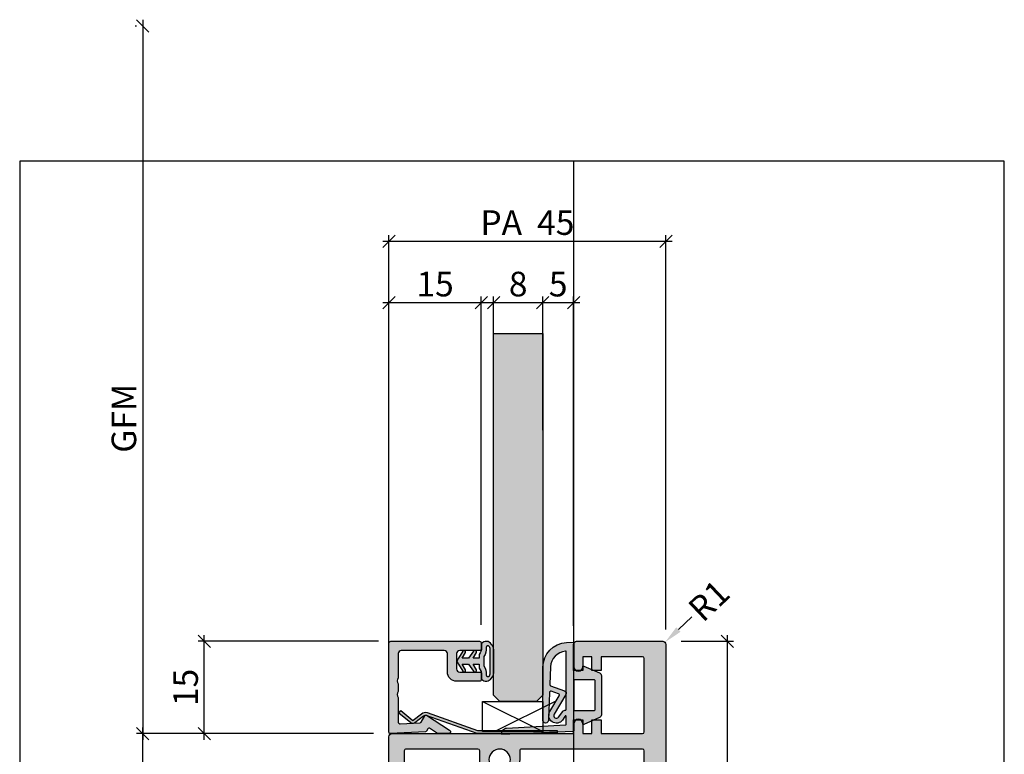
# Model space of a CAD drawing. Units: millimetres. Extents: x -41360 to -41200, y 10826 to 11055.
import ezdxf

# ---------------------------------------------------------------- set-up
doc = ezdxf.new("R2010")
doc.units = ezdxf.units.MM
doc.header["$LTSCALE"] = 0.2
doc.layers.add('Bem_1_1', color=7, linetype='Continuous', lineweight=18)
for name, color, linetype in [('Dichtung-Falzlippendichtung-Kontur', 4, 'Continuous'), ('Dichtung-Falzlippendichtung-Schraffur', 252, 'Continuous'), ('Dichtung-Wandanschluss-Kontur', 4, 'Continuous'), ('Dichtung-Wandanschluss-Schraffur', 252, 'Continuous'), ('Glaskontur', 4, 'Continuous'), ('Glasleiste', 2, 'Continuous'), ('Glasschraffur', 111, 'Continuous'), ('Kämpfer', 2, 'Continuous'), ('Türdichtung', 3, 'Continuous'), ('Zarge', 2, 'Continuous'), ('Zarge-Kontur', 2, 'Continuous'), ('Zarge-Schraffur', 250, 'Continuous')]:
    doc.layers.add(name, color=color, linetype=linetype)
doc.layers.add('Konlinie', color=9, linetype='Continuous', plot=False)
doc.layers.add('küffner', color=1, linetype='Continuous', lineweight=18, plot=False)
doc.styles.add('Bemtext', font='arial.ttf')
doc.dimstyles.new('BEM_1_1$0', dxfattribs={"dimtxt": 4, "dimasz": 2, "dimexe": 1, "dimexo": 3, "dimgap": 1, "dimtad": 1, "dimdec": 0, "dimrnd": 0.1, "dimzin": 9, "dimdsep": 46, "dimtxsty": 'Bemtext', "dimblk": 'OBLIQUE', "dimcen": 0, "dimdle": 1, "dimclrd": 151, "dimclre": 252, "dimclrt": 151, "dimadec": 0, "dimazin": 2, "dimtfac": 1, "dimtdec": 0, "dimtix": 1, "dimtmove": 0, "dimatfit": 0, "dimldrblk": 'OBLIQUE', "dimfxl": 0, "dimtolj": 1, "dimtzin": 12, "dimarcsym": 0})
doc.dimstyles.new('RADBEM_1_1', dxfattribs={"dimtxt": 4, "dimasz": 3, "dimexe": 1, "dimexo": 5, "dimgap": 1, "dimtad": 0, "dimdec": 1, "dimrnd": 0.1, "dimzin": 9, "dimdsep": 46, "dimtxsty": 'Bemtext', "dimcen": 0, "dimdle": 1, "dimclrd": 151, "dimclre": 252, "dimclrt": 151, "dimadec": 1, "dimazin": 2, "dimtfac": 1, "dimtdec": 1, "dimtofl": 0, "dimtmove": 2, "dimatfit": 3, "dimfxl": 0, "dimtolj": 1, "dimtzin": 12, "dimarcsym": 0})

# ---------------------------------------------------------------- blocks, each defined once
blk = doc.blocks.new('_Oblique')
at = {"color": 0, "linetype": 'ByBlock', "lineweight": -2}
blk.add_line((-0.5, -0.5), (0.5, 0.5), dxfattribs=at)
blk = doc.blocks.new('*D20')
at = {"layer": 'Bem_1_1', "color": 252, "lineweight": -2}
for p, q in [((-41341.4941882672, 11054.47307978371), (-41341.25517426876, 11054.47307978371)), ((-41322.75517426876, 10939.47412112497), (-41341.25517426876, 10939.47412112497))]:
    blk.add_line(p, q, dxfattribs=at)
at = {"layer": 'Bem_1_1', "color": 151, "lineweight": -2}
blk.add_line((-41340.25517426876, 11055.47307978371), (-41340.25517426876, 10938.47412112497), dxfattribs=at)
at = {"layer": 'Defpoints', "color": 0}
for p in [(-41338.4941882672, 11054.47307978371), (-41340.25517426876, 10939.47412112497), (-41319.75517426876, 10939.47412112497)]:
    blk.add_point(p, dxfattribs=at)
at = {"layer": 'Bem_1_1', "color": 151, "lineweight": -2, "xscale": 2, "yscale": 2, "zscale": 2}
for p, rotation in [((-41340.25517426876, 11054.47307978371), 90), ((-41340.25517426876, 10939.47412112497), 270)]:
    blk.add_blockref('_Oblique', p, dxfattribs=dict(at, rotation=rotation))
at = {"layer": 'Bem_1_1', "color": 151, "insert": (-41343.32338709277, 10990.71568998449), "char_height": 4, "attachment_point": 5, "rotation": 90, "style": 'Bemtext'}
blk.add_mtext('\\A1;GFM', dxfattribs=at)
blk = doc.blocks.new('*D22')
at = {"layer": 'Bem_1_1', "color": 151, "lineweight": -2}
blk.add_line((-41301.25517426876, 11019.47412112497), (-41254.25517426876, 11019.47412112497), dxfattribs=at)
at = {"layer": 'Bem_1_1', "color": 252, "lineweight": -2}
for p, q in [((-41300.25517426876, 10941.40692112497), (-41300.25517426876, 11020.47412112497)), ((-41255.25517426876, 10956.40692112497), (-41255.25517426876, 11020.47412112497))]:
    blk.add_line(p, q, dxfattribs=at)
at = {"layer": 'Defpoints', "color": 0}
for p in [(-41255.25517426876, 11019.47412112497), (-41255.25517426876, 10953.40692112497), (-41300.25517426876, 10938.40692112497)]:
    blk.add_point(p, dxfattribs=at)
at = {"layer": 'Bem_1_1', "color": 151, "lineweight": -2, "xscale": 2, "yscale": 2, "zscale": 2, "rotation": 180}
blk.add_blockref('_Oblique', (-41300.25517426876, 11019.47412112497), dxfattribs=at)
at = {"layer": 'Bem_1_1', "color": 151, "lineweight": -2, "xscale": 2, "yscale": 2, "zscale": 2}
blk.add_blockref('_Oblique', (-41255.25517426876, 11019.47412112497), dxfattribs=at)
at = {"layer": 'Bem_1_1', "color": 151, "insert": (-41277.75517426876, 11022.50822753698), "char_height": 4, "attachment_point": 5, "style": 'Bemtext'}
blk.add_mtext('\\A1;PA  45', dxfattribs=at)
blk = doc.blocks.new('*D26')
at = {"layer": 'Bem_1_1', "color": 252, "lineweight": -2}
for p, q in [((-41300.25517426876, 10957.17411317127), (-41300.25517426876, 11010.47412112497)), ((-41285.25517426876, 10957.17411317126), (-41285.25517426876, 11010.47412112497))]:
    blk.add_line(p, q, dxfattribs=at)
at = {"layer": 'Bem_1_1', "color": 151, "lineweight": -2}
blk.add_line((-41284.25517426876, 11009.47412112497), (-41301.25517426876, 11009.47412112497), dxfattribs=at)
at = {"layer": 'Defpoints', "color": 0}
for p in [(-41300.25517426876, 11009.47412112497), (-41300.25517426876, 10954.17411317127), (-41285.25517426876, 10954.17411317126)]:
    blk.add_point(p, dxfattribs=at)
at = {"layer": 'Bem_1_1', "color": 151, "lineweight": -2, "xscale": 2, "yscale": 2, "zscale": 2, "rotation": 180}
blk.add_blockref('_Oblique', (-41300.25517426876, 11009.47412112497), dxfattribs=at)
at = {"layer": 'Bem_1_1', "color": 151, "lineweight": -2, "xscale": 2, "yscale": 2, "zscale": 2}
blk.add_blockref('_Oblique', (-41285.25517426876, 11009.47412112497), dxfattribs=at)
at = {"layer": 'Bem_1_1', "color": 151, "insert": (-41292.75517426876, 11012.51641307586), "char_height": 4, "attachment_point": 5, "style": 'Bemtext'}
blk.add_mtext('\\A1;15', dxfattribs=at)
blk = doc.blocks.new('*D27')
at = {"layer": 'Bem_1_1', "color": 252, "lineweight": -2}
for p, q in [((-41283.25517426876, 10988.7741137082), (-41283.25517426876, 11010.47412112497)), ((-41275.25517426876, 10988.7741137082), (-41275.25517426876, 11010.47412112497))]:
    blk.add_line(p, q, dxfattribs=at)
at = {"layer": 'Bem_1_1', "color": 151, "lineweight": -2}
blk.add_line((-41274.25517426876, 11009.47412112497), (-41284.25517426876, 11009.47412112497), dxfattribs=at)
at = {"layer": 'Defpoints', "color": 0}
for p in [(-41283.25517426876, 11009.47412112497), (-41283.25517426876, 10985.7741137082), (-41275.25517426876, 10985.7741137082)]:
    blk.add_point(p, dxfattribs=at)
at = {"layer": 'Bem_1_1', "color": 151, "lineweight": -2, "xscale": 2, "yscale": 2, "zscale": 2, "rotation": 180}
blk.add_blockref('_Oblique', (-41283.25517426876, 11009.47412112497), dxfattribs=at)
at = {"layer": 'Bem_1_1', "color": 151, "lineweight": -2, "xscale": 2, "yscale": 2, "zscale": 2}
blk.add_blockref('_Oblique', (-41275.25517426876, 11009.47412112497), dxfattribs=at)
at = {"layer": 'Bem_1_1', "color": 151, "insert": (-41279.25517426876, 11012.51641307586), "char_height": 4, "attachment_point": 5, "style": 'Bemtext'}
blk.add_mtext('\\A1;8', dxfattribs=at)
blk = doc.blocks.new('*D28')
at = {"layer": 'Bem_1_1', "color": 252, "lineweight": -2}
for p, q in [((-41275.25517426876, 10988.7741137082), (-41275.25517426876, 11010.47412112497)), ((-41270.25517426876, 10956.97412112497), (-41270.25517426876, 11010.47412112497))]:
    blk.add_line(p, q, dxfattribs=at)
at = {"layer": 'Bem_1_1', "color": 151, "lineweight": -2}
blk.add_line((-41269.25517426876, 11009.47412112497), (-41276.25517426876, 11009.47412112497), dxfattribs=at)
at = {"layer": 'Defpoints', "color": 0}
for p in [(-41275.25517426876, 11009.47412112497), (-41275.25517426876, 10985.7741137082), (-41270.25517426876, 10953.97412112497)]:
    blk.add_point(p, dxfattribs=at)
at = {"layer": 'Bem_1_1', "color": 151, "lineweight": -2, "xscale": 2, "yscale": 2, "zscale": 2, "rotation": 180}
blk.add_blockref('_Oblique', (-41275.25517426876, 11009.47412112497), dxfattribs=at)
at = {"layer": 'Bem_1_1', "color": 151, "lineweight": -2, "xscale": 2, "yscale": 2, "zscale": 2}
blk.add_blockref('_Oblique', (-41270.25517426876, 11009.47412112497), dxfattribs=at)
at = {"layer": 'Bem_1_1', "color": 151, "insert": (-41272.75517426876, 11012.50822753698), "char_height": 4, "attachment_point": 5, "style": 'Bemtext'}
blk.add_mtext('\\A1;5', dxfattribs=at)
blk = doc.blocks.new('*D29')
at = {"layer": 'Bem_1_1', "color": 151, "lineweight": -2}
blk.add_line((-41251.03723980419, 10958.44526129137), (-41253.21474801861, 10956.38165813764), dxfattribs=at)
at = {"layer": 'Bem_1_1', "color": 151}
blk.add_solid([(-41253.55868187757, 10956.74457617337), (-41252.87081415966, 10956.0187401019), (-41255.39225623304, 10954.3180549839)], dxfattribs=at)
at = {"layer": 'Defpoints', "color": 0}
for p in [(-41255.75517426878, 10953.97412112495), (-41255.39225623304, 10954.3180549839)]:
    blk.add_point(p, dxfattribs=at)
at = {"layer": 'Bem_1_1', "color": 151, "insert": (-41248.25074225284, 10961.08599766), "char_height": 4, "attachment_point": 5, "rotation": 43.461556374871336, "style": 'Bemtext'}
blk.add_mtext('\\A1;R1', dxfattribs=at)
blk = doc.blocks.new('*D31')
at = {"layer": 'Bem_1_1', "color": 252, "lineweight": -2}
for p, q in [((-41302.75517426876, 10939.47412112497), (-41341.25517426876, 10939.47412112497)), ((-41302.75517426876, 10919.47412112497), (-41341.25517426876, 10919.47412112497))]:
    blk.add_line(p, q, dxfattribs=at)
at = {"layer": 'Bem_1_1', "color": 151, "lineweight": -2}
blk.add_line((-41340.25517426876, 10918.47412112497), (-41340.25517426876, 10940.47412112497), dxfattribs=at)
at = {"layer": 'Defpoints', "color": 0}
for p in [(-41340.25517426876, 10939.47412112497), (-41299.75517426876, 10939.47412112497), (-41299.75517426876, 10919.47412112497)]:
    blk.add_point(p, dxfattribs=at)
at = {"layer": 'Bem_1_1', "color": 151, "lineweight": -2, "xscale": 2, "yscale": 2, "zscale": 2}
for p, rotation in [((-41340.25517426876, 10939.47412112497), 90), ((-41340.25517426876, 10919.47412112497), 270)]:
    blk.add_blockref('_Oblique', p, dxfattribs=dict(at, rotation=rotation))
at = {"layer": 'Bem_1_1', "color": 151, "insert": (-41343.29746621965, 10929.47412112496), "char_height": 4, "attachment_point": 5, "rotation": 90, "style": 'Bemtext'}
blk.add_mtext('\\A1;20', dxfattribs=at)
blk = doc.blocks.new('*D32')
at = {"layer": 'Bem_1_1', "color": 151, "lineweight": -2}
blk.add_line((-41330.25517426876, 10938.47412112497), (-41330.25517426876, 10955.47411317127), dxfattribs=at)
at = {"layer": 'Bem_1_1', "color": 252, "lineweight": -2}
for p, q in [((-41301.95517426876, 10954.47411317127), (-41331.25517426876, 10954.47411317127)), ((-41302.75517426876, 10939.47412112497), (-41331.25517426876, 10939.47412112497))]:
    blk.add_line(p, q, dxfattribs=at)
at = {"layer": 'Defpoints', "color": 0}
for p in [(-41330.25517426876, 10954.47411317127), (-41298.95517426876, 10954.47411317127), (-41299.75517426876, 10939.47412112497)]:
    blk.add_point(p, dxfattribs=at)
at = {"layer": 'Bem_1_1', "color": 151, "lineweight": -2, "xscale": 2, "yscale": 2, "zscale": 2}
for p, rotation in [((-41330.25517426876, 10954.47411317127), 90), ((-41330.25517426876, 10939.47412112497), 270)]:
    blk.add_blockref('_Oblique', p, dxfattribs=dict(at, rotation=rotation))
at = {"layer": 'Bem_1_1', "color": 151, "insert": (-41333.29746621965, 10946.97411714811), "char_height": 4, "attachment_point": 5, "rotation": 90, "style": 'Bemtext'}
blk.add_mtext('\\A1;15', dxfattribs=at)
blk = doc.blocks.new('*D33')
at = {"layer": 'Bem_1_1', "color": 151, "lineweight": -2}
blk.add_line((-41245.25517426876, 10903.47412112497), (-41245.25517426876, 10955.47412112497), dxfattribs=at)
at = {"layer": 'Bem_1_1', "color": 252, "lineweight": -2}
for p, q in [((-41252.75517426876, 10954.47412112497), (-41244.25517426876, 10954.47412112497)), ((-41252.75517426876, 10904.47412112497), (-41244.25517426876, 10904.47412112497))]:
    blk.add_line(p, q, dxfattribs=at)
at = {"layer": 'Defpoints', "color": 0}
for p in [(-41255.75517426876, 10954.47412112497), (-41245.25517426876, 10954.47412112497), (-41255.75517426876, 10904.47412112497)]:
    blk.add_point(p, dxfattribs=at)
at = {"layer": 'Bem_1_1', "color": 151, "lineweight": -2, "xscale": 2, "yscale": 2, "zscale": 2}
for p, rotation in [((-41245.25517426876, 10954.47412112497), 90), ((-41245.25517426876, 10904.47412112497), 270)]:
    blk.add_blockref('_Oblique', p, dxfattribs=dict(at, rotation=rotation))
at = {"layer": 'Bem_1_1', "color": 151, "insert": (-41248.29746621965, 10929.47412112496), "char_height": 4, "attachment_point": 5, "rotation": 90, "style": 'Bemtext'}
blk.add_mtext('\\A1;50', dxfattribs=at)
blk = doc.blocks.new('2mm GL-Dichtung')
at = {"layer": 'Dichtung-Wandanschluss-Schraffur'}
h = blk.add_hatch(color=252, dxfattribs=at)
h.paths.add_polyline_path([(-2.400000000000318, 3.162044638320822), (-1.493351848995189, 2.615562523371409, 0.9265747583733633), (-1.288625568225939, 3.070137985391284), (-2.399999999999189, 3.77288717737338), (-2.780286967330767, 3.980316432282052, 0.1254892417099063), (-2.900000000000318, 4.010842539053556, 0.1254892417099134), (-3.019713032669869, 3.980316432282021), (-3.400000000001395, 3.772887177373375), (-4.511374431774641, 3.070137985391284, 0.926574758373362), (-4.30664815100539, 2.615562523371409), (-3.400000000000261, 3.162044638320823), (-3.400000000000261, 2.162044638321276), (-4.51137443177771, 1.308093347067825, 0.9265747583620065), (-4.306648151003571, 0.8535178850506782), (-3.400000000000261, 1.399999999999636), (-3.400000000000488, 0.4000000000000909), (-4.000000000000398, 0.4000000000000909, -0.1622776601683794), (-5.200000000000671, 0), (-5.80000000000058, 0, 0.4988293053018844), (-5.68160103253831, -1.570860590265511, 0.1513207257443131), (-4.80973626364653, -2), (-2.900000000000318, -2), (-0.9902637363540521, -2, 0.1513207257443132), (-0.1183989674622699, -1.570860590265511, 0.4988293053018847), (0, 0), (-0.599999999999909, 0, -0.1622776601683794), (-1.800000000000182, 0.4000000000000909), (-2.400000000000091, 0.400000000000091), (-2.400000000000318, 1.399999999999636), (-1.493351848997008, 0.8535178850506782, 0.9265747583620065), (-1.288625568222869, 1.308093347067825), (-2.400000000000318, 2.162044638321277)])
h.paths.add_polyline_path([(-2.131465711000374, -0.3751273472366847, 0.1466177074177876), (-0.6916027573309413, -0.7572285571200157, -0.8856658174979566), (-0.551752991657621, -1.254221752071771, -0.1384025542621115), (-1.123351808292625, -1.392248295460377), (-2.900000000000261, -1.392248295460377), (-4.676648191707955, -1.392248295460377, -0.1384025542621112), (-5.248247008342958, -1.254221752071771, -0.9167833280538686), (-5.086915349829096, -0.7572285571200161, 0.1450467963129161), (-3.668534289000206, -0.3751273472366847), (-2.900000000000261, -0.3751273472366847)], flags=16)
at = {"layer": 'Dichtung-Wandanschluss-Kontur'}
for points in [[(-2.900000000000261, -2), (-0.9902637363540521, -2, 0.1513207257443133), (-0.1183989674622694, -1.570860590265511, 0.4988293053018845), (0, 0), (-0.599999999999909, 0, -0.1622776601683794), (-1.800000000000182, 0.4000000000000909), (-2.400000000000091, 0.4000000000000909), (-2.400000000000318, 1.399999999999636), (-1.493351848997008, 0.8535178850506782, 0.9265747583620066), (-1.288625568222869, 1.308093347067825), (-2.400000000000318, 2.162044638321277), (-2.400000000000318, 3.162044638320822), (-1.493351848995189, 2.615562523371409, 0.9265747583733648), (-1.288625568225939, 3.070137985391284), (-2.399999999999181, 3.772887177373377), (-2.780286967330767, 3.980316432282052, 0.1254892417099063), (-2.900000000000261, 4.010842539053556, 0.1254892417099063), (-3.019713032669813, 3.980316432282052), (-3.400000000001398, 3.772887177373377), (-4.511374431774641, 3.070137985391284, 0.9265747583733648), (-4.30664815100539, 2.615562523371409), (-3.400000000000261, 3.162044638320822), (-3.400000000000261, 2.162044638321277), (-4.51137443177771, 1.308093347067825, 0.9265747583620066), (-4.306648151003571, 0.8535178850506782), (-3.400000000000261, 1.399999999999636), (-3.400000000000489, 0.4000000000000909), (-4.000000000000398, 0.4000000000000909, -0.1622776601683794), (-5.200000000000671, 0), (-5.80000000000058, 0, 0.4988293053018845), (-5.68160103253831, -1.570860590265511, 0.1513207257443133), (-4.809736263646528, -2)], [(-2.900000000000261, -0.3751273472366847), (-3.668534289000206, -0.3751273472366847, -0.1450467963129163), (-5.086915349829098, -0.7572285571200155, 0.916783328053873), (-5.248247008342958, -1.254221752071771, 0.1384025542621112), (-4.676648191707955, -1.392248295460377), (-2.900000000000318, -1.392248295460377), (-2.900000000000261, -1.392248295460377), (-2.900000000000261, -1.392248295460377), (-1.123351808292625, -1.392248295460377, 0.1384025542621112), (-0.5517529916576223, -1.254221752071771, 0.8856658174979603), (-0.6916027573309407, -0.7572285571200155, -0.1466177074177877), (-2.131465711000374, -0.3751273472366847)]]:
    blk.add_lwpolyline(points, format="xyb", close=True, dxfattribs=at)
blk = doc.blocks.new('*U52')
at = {"layer": 'Zarge-Schraffur'}
h = blk.add_hatch(color=256, dxfattribs=at)
h.dxf.hatch_style = 1
h.paths.add_polyline_path([(9, 13.49972590695087, -0.4142135623730951), (9.5, 12.99972590695087), (9.5, 9.999725906950871, 0.4142135623730951), (11, 8.499725906950871), (14.80000000000001, 8.499725906950871, 0.4142135623730951), (15, 8.69972590695086), (15, 9.799725906950883, 0.4142135623730951), (14.80000000000001, 9.999725906950871), (11.5, 9.999725906950871, -0.4142135623730951), (11, 10.49972590695087), (11, 12.99972590695087, -0.4142135623730951), (11.5, 13.49972590695087), (14.80000000000001, 13.49972590695087, 0.4142135623730951), (15, 13.69972590695086), (15, 14.69972590695086, 0.4142135623730951), (14.70000000000002, 14.99972590695087), (0.3000000000000114, 14.99972590695087, 0.4142135623730951), (0, 14.69972590695086), (0, 0.1997259069508601, 0.4296339059668659), (0.2104671912486253, -1.4210854715202e-14), (5.953291423218644, 0.3009686648102985, 0.2539676464749507), (6.116029312726937, 0.4006945717612069), (6.443710144323603, 0.9682544207529133), (7.899281495516817, 0.03154214996679627, 0.1439362135719474), (8.00751376374933, -0.000274093049213775), (9.700000000000017, -0.000274093049213775, 0.7483492316017988), (9.862348402348744, 0.5520015424268792), (6.108232268232427, 2.96790966393489, 0.4284080738868826), (5.826794919243127, 2.899725906950877), (5.169912411815403, 1.761972029482735), (1.815700786872924, 1.586185246973983, -0.4296339059668366), (1.5, 1.885774107400394), (1.5, 5.767180517772587, 0.127016653792881), (1.475000000000051, 5.86400510142785, -0.2581988897471394), (1.475000000000023, 6.832250937979651, 0.1270166537929356), (1.5, 6.929075521635085), (1.5, 7.967180517772604, 0.127016653793077), (1.475000000000108, 8.064005101427782, -0.2581988897471345), (1.474999999999994, 9.03225093797947, 0.1270166537933556), (1.5, 9.129075521635386), (1.5, 12.99972590695087, -0.4142135623730951), (2, 13.49972590695087)])
at = {"layer": 'Glasleiste'}
blk.add_lwpolyline([(1.47500000000025, 9.032250937979953, 0.2581988897473624), (1.47500000000025, 8.064005101427497, -0.1270166537926798), (1.5, 7.967180517772604), (1.5, 6.929075521635085, -0.1270166537926236), (1.475000000000136, 6.832250937979879, 0.2581988897472569), (1.475000000000136, 5.864005101427679, -0.1270166537926335), (1.5, 5.767180517772587), (1.5, 1.885774107400394, 0.4296339059668365), (1.815700786872924, 1.586185246973983), (5.06147009227081, 1.7562888083351, 0.2539676464749385), (5.224207981779216, 1.85601471528598), (5.826794919243127, 2.899725906950877, -0.4284080738868826), (6.108232268232427, 2.96790966393489), (9.862348402348744, 0.5520015424268792, -0.7483492316017984), (9.700000000000017, -0.000274093049213775), (8.00751376374933, -0.000274093049213775, -0.1439362135719474), (7.899281495516817, 0.03154214996679627), (6.620205511682741, 0.854673333706458, 0.4284080738868769), (6.338768162693327, 0.7864895767223601), (6.116029312726937, 0.4006945717612069, -0.2539676464749508), (5.953291423218644, 0.3009686648102985), (0.2104671912486253, -1.4210854715202e-14, -0.4296339059668659), (0, 0.1997259069508601), (0, 14.69972590695086, -0.4142135623730951), (0.3000000000000114, 14.99972590695087), (14.70000000000002, 14.99972590695087, -0.4142135623730951), (15, 14.69972590695086), (15, 13.69972590695086, -0.4142135623730951), (14.80000000000001, 13.49972590695087), (11.5, 13.49972590695087, 0.4142135623730951), (11, 12.99972590695087), (11, 10.49972590695087, 0.4142135623730951), (11.5, 9.999725906950871), (14.80000000000001, 9.999725906950871, -0.4142135623730951), (15, 9.799725906950883), (15, 8.69972590695086, -0.4142135623730951), (14.80000000000001, 8.499725906950871), (11, 8.499725906950871, -0.4142135623730951), (9.5, 9.999725906950871), (9.5, 12.99972590695087, 0.4142135623730951), (9, 13.49972590695087), (2, 13.49972590695087, 0.4142135623730951), (1.5, 12.99972590695087), (1.5, 9.129075521635386, -0.1270166537926671)], format="xyb", close=True, dxfattribs=at)
blk = doc.blocks.new('Federclips')
at = {"layer": 'Glasleiste'}
h = blk.add_hatch(color=3, dxfattribs=at)
edge = h.paths.add_edge_path()
edge.add_line((8.441585417557974, -2.469468825069924), (21.3546517303742, -2.469468825069924))
edge.add_line((21.3546517303742, -2.469468825069924), (21.3546517303742, -2.969468825069924))
edge.add_line((21.3546517303742, -2.969468825069924), (8.354651730372382, -2.969468825069924))
edge.add_line((8.354651730372382, -2.969468825069924), (0.1035852209509471, -0.01084756772499418))
edge.add_arc((-1.154631945610163e-14, -0.5000000000007238), 0.5000000000007211, 78.04341575702449, 131.9872124956312)
edge.add_line((-0.3344823658105156, -0.1283529268755217), (-1.729817029096637, -1.194234523284393))
edge.add_arc((-2.064299394909999, -0.8225874501618652), 0.5000000000006454, 231.3401917331432, 311.98721249607956, ccw=False)
edge.add_line((-2.376646918774611, -1.213021854814286), (-4.361138021901468, 0.3818677596912323))
edge.add_line((-4.361138021901468, 0.3818677596912323), (-4.047917496242633, 0.7716021593853668))
edge.add_line((-4.047917496242633, 0.7716021593853668), (-2.064298452006085, -0.8225866015515919))
edge.add_arc((-1.729817029067349, -1.194234523300082), 0.5000000000310934, 127.37583215306569, 131.9870671327875, ccw=False)
edge.add_line((-2.033337376515817, -0.7968991502009146), (-0.6512528787831684, 0.2588607829359546))
edge.add_arc((-3.389954983390453e-12, -0.5000000000014078), 0.9999999999996276, 75.76554340734077, 130.6361302996547, ccw=False)
edge.add_line((0.2458903474865224, 0.4692976513991027), (8.441585417557974, -2.469468825069924))
blk.add_lwpolyline([(8.441585417557974, -2.469468825069924), (21.3546517303742, -2.469468825069924), (21.3546517303742, -2.969468825069924), (8.354651730372382, -2.969468825069924), (0.1035852209509471, -0.01084756772499418, 0.2398194066612875), (-0.3344823658105156, -0.1283529268755217), (-1.729817029096637, -1.194234523284393, -0.3671706883657631), (-2.376646918774611, -1.213021854814286), (-4.361138021901468, 0.3818677596912323), (-4.047917496242633, 0.7716021593853668), (-2.064298452006085, -0.8225866015515919, -0.02012302376457299), (-2.033337376515817, -0.7968991502009146), (-0.6512528787831684, 0.2588607829359546, -0.2441000436396213), (0.2458903474865224, 0.4692976513991027)], format="xyb", close=True, dxfattribs=at)
blk = doc.blocks.new('KLF30-20 HP00384 09100463')
at = {"layer": 'Zarge-Schraffur'}
h = blk.add_hatch(color=256, dxfattribs=at)
h.dxf.hatch_style = 1
h.paths.add_polyline_path([(988.06796572182, 114.71723226151, 0.4142135623730951), (987.56796572182, 115.21723226151), (983.31796572182, 115.21723226151), (983.31796572182, 113.71723226151), (985.56796572182, 113.71723226151), (985.56796572182, 112.21723226151), (983.31796572182, 112.21723226151), (983.31796572182, 110.71723226151), (985.56796572182, 110.71723226151), (985.56796572182, 104.01723226151, -0.4142135623730951), (985.26796572182, 103.71723226151), (973.3679657218199, 103.71723226151, -0.4142135623730951), (973.06796572182, 104.01723226151), (973.06796572182, 110.71723226151), (975.31796572182, 110.71723226151), (975.31796572182, 112.21723226151), (973.06796572182, 112.21723226151), (973.06796572182, 113.71723226151), (975.31796572182, 113.71723226151), (975.31796572182, 115.21723226151), (973.06796572182, 115.21723226151), (973.06796572182, 144.71723226151, 0.4142135623730951), (972.56796572182, 145.21723226151), (953.56796572182, 145.21723226151, 0.4142135623730951), (953.06796572182, 144.71723226151), (953.06796572182, 115.21723226151), (950.81796572182, 115.21723226151), (950.81796572182, 113.71723226151), (953.06796572182, 113.71723226151), (953.06796572182, 112.21723226151), (950.81796572182, 112.21723226151), (950.81796572182, 110.71723226151), (953.06796572182, 110.71723226151), (953.06796572182, 104.01723226151, -0.4142135623730951), (952.76796572182, 103.71723226151), (940.8679657218199, 103.71723226151, -0.4142135623730951), (940.56796572182, 104.01723226151), (940.56796572182, 110.71723226151), (942.81796572182, 110.71723226151), (942.81796572182, 112.21723226151), (940.56796572182, 112.21723226151), (940.56796572182, 113.71723226151), (942.81796572182, 113.71723226151), (942.81796572182, 115.21723226151), (938.56796572182, 115.21723226151, 0.4142135623730951), (938.06796572182, 114.71723226151), (938.06796572182, 100.71723226151, 0.4142135623730951), (938.56796572182, 100.21723226151), (987.56796572182, 100.21723226151, 0.4142135623730951), (988.06796572182, 100.71723226151)])
h.paths.add_polyline_path([(955.8679657218199, 103.71723226151, -0.4142135623730951), (955.56796572182, 104.01723226151), (955.56796572182, 123.66723226151, -0.4142135623730951), (955.8679657218199, 123.96723226151), (957.3179657218199, 123.9672322615107, 0.1865514856183471), (959.5039380455237, 124.8122322615077, 1), (958.4950277422753, 125.9222322615093, -2.260279552474585), (958.4950277422761, 128.5122322615101, 1), (959.5039380455239, 129.6222322615101, 0.1865514856184032), (957.31796572182, 130.46723226151), (955.8679657218199, 130.46723226151, -0.4142135623730955), (955.56796572182, 130.76723226151), (955.56796572182, 142.41723226151, -0.4142135623730951), (955.8679657218199, 142.71723226151), (963.06796572182, 142.71723226151), (970.26796572182, 142.71723226151, -0.4142135623730951), (970.56796572182, 142.41723226151), (970.56796572182, 130.76723226151, -0.4142135623730951), (970.26796572182, 130.46723226151), (968.81796572182, 130.46723226151, 0.1865514856184016), (966.631993398116, 129.62223226151, 1), (967.6409037013641, 128.51223226151, -2.260279552475192), (967.640903701365, 125.9222322615096, 1), (966.6319933981176, 124.8122322615093, 0.186551485618262), (968.81796572182, 123.9672322615107), (970.2679657218202, 123.96723226151, -0.4142135623729528), (970.56796572182, 123.66723226151), (970.56796572182, 104.01723226151, -0.4142135623730951), (970.26796572182, 103.71723226151), (963.06796572182, 103.71723226151)], flags=16)
at = {"layer": 'Zarge'}
for points in [[(938.56796572182, 100.21723226151, -0.414213562373095), (938.06796572182, 100.71723226151), (938.06796572182, 114.71723226151, -0.414213562373095), (938.56796572182, 115.21723226151), (942.81796572182, 115.21723226151), (942.81796572182, 113.71723226151), (940.56796572182, 113.71723226151), (940.56796572182, 112.21723226151), (942.81796572182, 112.21723226151), (942.81796572182, 110.71723226151), (940.56796572182, 110.71723226151), (940.56796572182, 104.01723226151, 0.414213562373095), (940.8679657218199, 103.71723226151), (952.76796572182, 103.71723226151, 0.414213562373095), (953.06796572182, 104.01723226151), (953.06796572182, 110.71723226151), (950.81796572182, 110.71723226151), (950.81796572182, 112.21723226151), (953.06796572182, 112.21723226151), (953.06796572182, 113.71723226151), (950.81796572182, 113.71723226151), (950.81796572182, 115.21723226151), (953.06796572182, 115.21723226151), (953.06796572182, 144.71723226151, -0.414213562373095), (953.56796572182, 145.21723226151), (972.56796572182, 145.21723226151, -0.414213562373095), (973.06796572182, 144.71723226151), (973.06796572182, 115.21723226151), (975.31796572182, 115.21723226151), (975.31796572182, 113.71723226151), (973.06796572182, 113.71723226151), (973.06796572182, 112.21723226151), (975.31796572182, 112.21723226151), (975.31796572182, 110.71723226151), (973.06796572182, 110.71723226151), (973.06796572182, 104.01723226151, 0.414213562373095), (973.3679657218199, 103.71723226151), (985.26796572182, 103.71723226151, 0.414213562373095), (985.56796572182, 104.01723226151), (985.56796572182, 110.71723226151), (983.31796572182, 110.71723226151), (983.31796572182, 112.21723226151), (985.56796572182, 112.21723226151), (985.56796572182, 113.71723226151), (983.31796572182, 113.71723226151), (983.31796572182, 115.21723226151), (987.56796572182, 115.21723226151, -0.414213562373095), (988.06796572182, 114.71723226151), (988.06796572182, 100.71723226151, -0.414213562373095), (987.56796572182, 100.21723226151)], [(966.631993398116, 129.6222322615101, -0.1865514856184012), (968.81796572182, 130.46723226151), (970.26796572182, 130.46723226151, 0.414213562373095), (970.56796572182, 130.76723226151), (970.56796572182, 142.41723226151, 0.414213562373095), (970.26796572182, 142.71723226151), (963.06796572182, 142.71723226151), (955.8679657218199, 142.71723226151, 0.414213562373095), (955.56796572182, 142.41723226151), (955.56796572182, 130.76723226151, 0.4142135623731034), (955.8679657218199, 130.46723226151), (957.31796572182, 130.46723226151, -0.1865514856184012), (959.5039380455239, 129.6222322615101, -1), (958.4950277422761, 128.5122322615101, 2.260279552474765), (958.4950277422753, 125.9222322615094, -1.000000000000001), (959.5039380455237, 124.8122322615077, -0.1865514856182761), (957.31796572182, 123.9672322615107), (955.8679657218199, 123.96723226151, 0.414213562373095), (955.56796572182, 123.66723226151), (955.56796572182, 104.01723226151, 0.414213562373095), (955.8679657218199, 103.71723226151), (963.06796572182, 103.71723226151), (970.26796572182, 103.71723226151, 0.414213562373095), (970.56796572182, 104.01723226151), (970.56796572182, 123.66723226151, 0.414213562373095), (970.26796572182, 123.96723226151), (968.81796572182, 123.96723226151, -0.1865514856182766), (966.6319933981177, 124.8122322615093, -0.9999999999999999), (967.640903701365, 125.9222322615096, 2.2602795524748), (967.640903701364, 128.51223226151, -0.9999999999999895)]]:
    blk.add_lwpolyline(points, format="xyb", close=True, dxfattribs=at)
blk = doc.blocks.new('Falzlippend15-5')
at = {"layer": 'Dichtung-Falzlippendichtung-Schraffur'}
h = blk.add_hatch(color=256, dxfattribs=at)
h.dxf.hatch_style = 1
edge = h.paths.add_edge_path()
edge.add_line((-11.14331580447248, -1.639459025469989), (-10.04488841350246, -4.197295236457478))
edge.add_arc((-9.585459866641068, -4.000000000000025), 0.4999999999999747, 203.2404353565354, 270.0000000000043)
edge.add_line((-9.585459866641031, -4.5), (-3.217744687875836, -4.500000000313477))
edge.add_arc((-3.217744687875799, -4.000000000313502), 0.4999999999999751, 269.9999999999958, 336.7595646434646)
edge.add_line((-2.758316141014404, -4.197295236770955), (-1.65988875941531, -1.639459047604973))
edge.add_arc((-1.75177446878761, -1.600000000313505), 0.1000000000000057, 336.7595646434812, 448.9834109661365)
edge.add_arc((-1.749973129474888, -0.7499888701775426), 0.7500268706077523, 180.0008502492904, 269.99792598036413, ccw=False)
edge.add_arc((-1.750000000000057, -0.7500000003134772), 0.75, 90, 180, ccw=False)
edge.add_line((-1.750000000000057, -3.13477244162641e-10), (-0.5959201012454969, -5.684341886080801e-14))
edge.add_arc((-0.5959201012455275, 0.0999999999999171), 0.09999999999997394, 270.0000000000176, 357.614055969629)
edge.add_line((-0.4960067939363171, 0.09583694552873112), (0, 11.69999999999999))
edge.add_arc((-0.1774802091010986, 10.82001320497595), 0.8977059563349473, 78.59726297034182, 174.0469166576127)
edge.add_line((-1.070344976434512, 10.91311793790555), (-1.597067538588135, 1.294532012399145))
edge.add_arc((-1.696917932235825, 1.299999999999997), 0.1000000000000086, 270.00000012341445, 356.86551059269937, ccw=False)
edge.add_line((-1.696917932020426, 1.199999999999989), (-2.969269568976983, 1.199999997259454))
edge.add_arc((-2.969269569192339, 1.299999997259448), 0.09999999999999476, 143.1551289184337, 270.0000001233895, ccw=False)
edge.add_arc((-2.809217168943694, 1.180069896056459), 0.2999999999997746, 122.0234559920959, 143.1551289184627, ccw=False)
edge.add_line((-2.968297088159488, 1.434419221398912), (-2.373847355109888, 1.806211107947149))
edge.add_arc((-3.11149901774816, 2.807742376058286), 1.243862876846684, 306.3725317439513, 480.8608542688042)
edge.add_line((-3.749544554846238, 3.875493634070438), (-6.318694517537551, 2.340272152915134))
edge.add_arc((-6.421285494239985, 2.511955266526312), 0.1999999999999703, 199.7850847789528, 300.8608542688052, ccw=False)
edge.add_line((-6.609479277686432, 2.444256670735115), (-7.046713922151184, 3.659715293384863))
edge.add_arc((-6.858520138704715, 3.727413889176081), 0.1999999999999982, 92.32556295395108, 199.785084778956, ccw=False)
edge.add_line((-6.866635656066649, 3.927249167287698), (-2.314505991891338, 4.112115861859422))
edge.add_arc((-2.315091419464635, 4.556057737928491), 0.4439422620715083, 270.0755560840854, 450.0000000000001)
edge.add_line((-2.315091419464636, 5), (-10.96163324793042, 5))
edge.add_arc((-10.9616332479304, 0.9999999999999649), 4.000000000000036, 90.00000000000037, 177.8065963845828)
edge.add_line((-14.95870256522664, 1.153091060252336), (-14.99895865874117, 0.1020408163265074))
edge.add_arc((-14.89897948556631, 0.1000000000000348), 0.1000000000000339, 178.8306171944195, 270)
edge.add_line((-14.89897948556631, 0), (-11.05320455451681, 0))
edge.add_arc((-11.05320455451681, -0.75), 0.75, 0, 90, ccw=False)
edge.add_arc((-11.05320815253867, -0.7499985096505595), 0.7500035980233434, 270.1358337740947, 359.9998861462356, ccw=False)
edge.add_arc((-11.05143008572925, -1.600000000000017), 0.1000000000000165, 89.99999999999288, 203.2404353565228)
edge = h.paths.add_edge_path(flags=16)
edge.add_arc((-8.703204554516816, -3.299999999999983), 0.2000000000000171, 180.0000000000081, 270.00000000000813, ccw=False)
edge.add_line((-8.903204554516833, -3.300000000000011), (-8.903204554516833, -0.1999999999999886))
edge.add_arc((-8.703204554516816, -0.2000000000000171), 0.2000000000000171, 89.99999999999193, 179.9999999999918, ccw=False)
edge.add_line((-8.703204554516788, 0), (-4.10000000000008, -3.13477244162641e-10))
edge.add_arc((-4.100000000000051, -0.2000000003134944), 0.2000000000000171, 8.185452315956354e-12, 90.00000000000807, ccw=False)
edge.add_line((-3.900000000000034, -0.2000000003134659), (-3.900000000000034, -3.300000000313489))
edge.add_arc((-4.100000000000051, -3.30000000031346), 0.2000000000000171, 269.99999999999187, 359.99999999999187, ccw=False)
edge.add_line((-4.10000000000008, -3.500000000313477), (-8.703204554516788, -3.5))
edge = h.paths.add_edge_path(flags=16)
edge.add_arc((-13.4641016151426, 1.299999999998582), 0.1000000000000141, 159.4300079079286, 270.0000000000173, ccw=False)
edge.add_arc((-10.89948685888743, 1.091938024523032), 2.669340756854871, 92.18378014431102, 174.7726728722312, ccw=False)
edge.add_line((-11.00120189177181, 3.759340155490889), (-8.123554645182367, 3.876204386931136))
edge.add_arc((-8.115439127820448, 3.676369108819487), 0.2000000000000293, 19.785084778951614, 92.32556295394647, ccw=False)
edge.add_line((-7.927245344373944, 3.7440677046107), (-7.115547342807361, 1.487646930361734))
edge.add_arc((-6.739159775914414, 1.623044121944125), 0.3999999999999893, 199.7850847789498, 300.8608542688019)
edge.add_line((-6.533977822509542, 1.279677894721715), (-3.339180648036518, 3.188761179625544))
edge.add_arc((-3.111499017748217, 2.807742376058245), 0.4438628768466611, -53.62746825605518, 120.86085426880689, ccw=False)
edge.add_line((-2.848273709570094, 2.45035366530044), (-3.752737698080864, 1.784194368866849))
edge.add_arc((-3.39691877594941, 1.301086829437759), 0.6000000000000169, 126.3724316808037, 180.0889497761598)
edge.add_arc((-4.096917932235811, 1.299999999999946), 0.09999999999995751, -89.9999999999842, 0.08900899159817754, ccw=False)
edge.add_line((-4.096917932235783, 1.199999999999989), (-13.46410161514257, 1.199999999998568))
at = {"layer": 'Dichtung-Falzlippendichtung-Kontur'}
blk.add_lwpolyline([(-11.14331580447248, -1.639459025469989), (-10.04488841350246, -4.197295236457478, 0.2998220750177176), (-9.585459866641031, -4.5), (-3.217744687875836, -4.500000000313477, 0.2998220750177174), (-2.758316141014404, -4.197295236770955), (-1.65988875941531, -1.639459047604973, 0.5329629284472822), (-1.750000279301105, -1.500015740293904, -0.4141986137325653), (-2.500000000000057, -0.7500000003134772, -0.4142135623730951), (-1.750000000000057, -3.13477244162641e-10), (-0.5959201012454969, -5.684341886080801e-14, 0.4020686661661699), (-0.4960067939363171, 0.09583694552873112), (0, 11.69999999999999, 0.4423544000304721), (-1.070344976434512, 10.91311793790555), (-1.597067538588135, 1.294532012399145, -0.3982794802395166), (-1.696917932020426, 1.199999999999989), (-2.969269568976983, 1.199999997259454, -0.6178830903890226), (-3.0492957693167, 1.359965047861067, -0.09246650475144226), (-2.968297088159488, 1.434419221398912), (-2.373847355109888, 1.806211107947149, 0.9530222616839449), (-3.749544554846238, 3.875493634070438), (-6.318694517537551, 2.340272152915134, -0.4720348272414892), (-6.609479277686432, 2.444256670735115), (-7.046713922151184, 3.659715293384863, -0.506558480301374), (-6.866635656066649, 3.927249167287698), (-2.314505991891338, 4.112115861859422, 0.9993408660579046), (-2.315091419464636, 5), (-10.96163324793042, 5, 0.4030449247050576), (-14.95870256522664, 1.153091060252336), (-14.99895865874117, 0.1020408163265074, 0.4202041028865537), (-14.89897948556631, 0), (-11.05320455451681, 0, -0.4142135623730951), (-10.30320455451681, -0.75, -0.4135187753883887), (-11.05143008572924, -1.5, 0.5386721293933515), (-11.14331579510156, -1.639459047291496)], format="xyb", dxfattribs=at)
for points in [[(-13.46410161514257, 1.199999999998568, -0.523732183032007), (-13.55772598311933, 1.335135135133669, -0.3768162254180932), (-11.00120189177181, 3.759340155490889), (-8.123554645182367, 3.876204386931136, -0.3275289516805985), (-7.927245344373944, 3.7440677046107), (-7.115547342807361, 1.487646930361734, 0.4720348272414875), (-6.533977822509542, 1.279677894721715), (-3.339180648036518, 3.188761179625544, -0.9530222616840215), (-2.848273709570094, 2.45035366530044), (-3.752737698080864, 1.784194368866849, 0.2387709300909404), (-3.996918052903936, 1.300155349934187, -0.4146686452109977), (-4.096917932235783, 1.199999999999989)], [(-8.703204554516788, -3.5, -0.4142135623730949), (-8.903204554516833, -3.300000000000011), (-8.903204554516833, -0.1999999999999886, -0.4142135623730951), (-8.703204554516788, 0), (-4.10000000000008, -3.13477244162641e-10, -0.4142135623730949), (-3.900000000000034, -0.2000000003134659), (-3.900000000000034, -3.300000000313489, -0.4142135623730951), (-4.10000000000008, -3.500000000313477)]]:
    blk.add_lwpolyline(points, format="xyb", close=True, dxfattribs=at)

msp = doc.modelspace()

# ---------------------------------------------------------------- hatches: boundary and pattern name
at = {"layer": 'Glasschraffur'}
msp.add_hatch(color=256, dxfattribs=at).paths.add_polyline_path([(-41275.25517426876, 11004.47412112497), (-41283.25517426876, 11004.47412112497), (-41283.25517426876, 10945.69961732855), (-41282.25517426876, 10944.69961732855), (-41276.25517426876, 10944.69961732855), (-41275.25517426876, 10945.69961732855)])

# ---------------------------------------------------------------- linework, layer by layer
at = {"layer": 'Glaskontur'}
for p, q in [((-41285.06066035794, 10944.69961732855), (-41275.25517426876, 10939.80412928192)), ((-41273.25517426876, 10944.69961732855), (-41283.06066035794, 10939.80412928192))]:
    msp.add_line(p, q, dxfattribs=at)
msp.add_lwpolyline([(-41275.25517426876, 11004.47412112497), (-41275.25517426876, 10945.69961732855), (-41276.25517426876, 10944.69961732855), (-41282.25517426876, 10944.69961732855), (-41283.25517426876, 10945.69961732855), (-41283.25517426876, 11004.47412112497)], dxfattribs=at)
msp.add_lwpolyline([(-41285.06066035794, 10944.69961732855), (-41275.25517426876, 10944.69961732855), (-41275.25517426876, 10939.80412928192), (-41285.06066035794, 10939.80412928192)], close=True, dxfattribs=at)
at = {"layer": 'Konlinie'}
for p, q in [((-41270.25517426892, 11032.47307978371), (-41270.25517426892, 10857.47307978371)), ((-41283.25517426876, 11004.47412112497), (-41275.25517426876, 11004.47412112497)), ((-41275.25517426876, 10944.69961732855), (-41275.25517426876, 10939.69961732855))]:
    msp.add_line(p, q, dxfattribs=at)
msp.add_lwpolyline([(-41360.25517426892, 10857.47307978371), (-41200.25517426892, 10857.47307978371), (-41200.25517426892, 11032.47307978371), (-41360.25517426892, 11032.47307978371)], close=True, dxfattribs=at)
at = {"layer": 'küffner'}
msp.add_lwpolyline([(-41360.25517426892, 11032.47307978371), (-41200.25517426892, 11032.47307978371), (-41200.25517426892, 10857.47307978371), (-41360.25517426892, 10857.47307978371)], close=True, dxfattribs=at)

# ---------------------------------------------------------------- block references
at = {"layer": 'Dichtung-Falzlippendichtung-Kontur', "xscale": -1, "rotation": 90}
msp.add_blockref('Falzlippend15-5', (-41270.23331530203, 10939.30880894785), dxfattribs=at)
at = {"layer": 'Glasleiste'}
msp.add_blockref('Federclips', (-41294.29666633223, 10942.43727428216), dxfattribs=at)
at = {"layer": 'Kämpfer', "rotation": 89.99999999999999}
msp.add_blockref('KLF30-20 HP00384 09100463', (-41155.03794200742, 9966.405114061889), dxfattribs=at)
at = {"layer": 'Türdichtung', "rotation": 89.99999999999999}
msp.add_blockref('2mm GL-Dichtung', (-41285.18642350665, 10954.13487715003), dxfattribs=at)
at = {"layer": 'Zarge-Kontur'}
msp.add_blockref('*U52', (-41300.25517426876, 10939.48515124307), dxfattribs=at)

# ---------------------------------------------------------------- dimensions: what is measured, and where the dimension line sits
at = {"layer": 'Bem_1_1'}
dim = msp.add_linear_dim(base=(-41340.25517426876, 10939.47412112497), p1=(-41338.4941882672, 11054.47307978371), p2=(-41319.75517426876, 10939.47412112497), angle=270, text='GFM', dimstyle='BEM_1_1$0', dxfattribs=at)
dim.commit()
dim.dimension.update_dxf_attribs({"geometry": '*D20', "text_midpoint": (-41340.25517426876, 10990.71568998449), "dimtype": 128})
at = {"layer": 'Bem_1_1', "color": 252}
dim = msp.add_linear_dim(base=(-41255.25517426876, 11019.47412112497), p1=(-41300.25517426876, 10938.40692112497), p2=(-41255.25517426876, 10953.40692112497), text='PA  <>', dimstyle='BEM_1_1$0', dxfattribs=at)
dim.commit()
dim.dimension.update_dxf_attribs({"geometry": '*D22', "text_midpoint": (-41277.75517426876, 11022.50822753698)})
for base, p1, p2, picture, middle in [((-41300.25517426876, 11009.47412112497), (-41285.25517426876, 10954.17411317126), (-41300.25517426876, 10954.17411317127), '*D26', (-41292.75517426876, 11012.51641307586)), ((-41283.25517426876, 11009.47412112497), (-41275.25517426876, 10985.7741137082), (-41283.25517426876, 10985.7741137082), '*D27', (-41279.25517426876, 11012.51641307586))]:
    dim = msp.add_linear_dim(base=base, p1=p1, p2=p2, dimstyle='BEM_1_1$0', dxfattribs=at)
    dim.commit()
    dim.dimension.update_dxf_attribs({"geometry": picture, "text_midpoint": middle})
dim = msp.add_linear_dim(base=(-41275.25517426876, 11009.47412112497), p1=(-41270.25517426876, 10953.97412112497), p2=(-41275.25517426876, 10985.7741137082), dimstyle='BEM_1_1$0', dxfattribs=at)
dim.commit()
dim.dimension.update_dxf_attribs({"geometry": '*D28', "text_midpoint": (-41272.75517426876, 11009.47412112497), "dimtype": 128})
at = {"layer": 'Bem_1_1'}
dim = msp.add_radius_dim(center=(-41255.75517426878, 10953.97412112495), mpoint=(-41255.39225623304, 10954.3180549839), dimstyle='RADBEM_1_1', override={"dimdec": 0}, dxfattribs=at)
dim.commit()
dim.dimension.update_dxf_attribs({"geometry": '*D29', "text_midpoint": (-41248.25074225284, 10961.08599766)})
at = {"layer": 'Bem_1_1', "color": 252}
for base, p1, p2, picture, middle in [((-41330.25517426876, 10954.47411317127), (-41299.75517426876, 10939.47412112497), (-41298.95517426876, 10954.47411317127), '*D32', (-41333.29746621965, 10946.97411714811)), ((-41245.25517426876, 10954.47412112497), (-41255.75517426876, 10904.47412112497), (-41255.75517426876, 10954.47412112497), '*D33', (-41248.29746621965, 10929.47412112496)), ((-41340.25517426876, 10939.47412112497), (-41299.75517426876, 10919.47412112497), (-41299.75517426876, 10939.47412112497), '*D31', (-41343.29746621965, 10929.47412112496))]:
    dim = msp.add_linear_dim(base=base, p1=p1, p2=p2, angle=90, dimstyle='BEM_1_1$0', dxfattribs=at)
    dim.commit()
    dim.dimension.update_dxf_attribs({"geometry": picture, "text_midpoint": middle})

doc.saveas('drawing.dxf')
